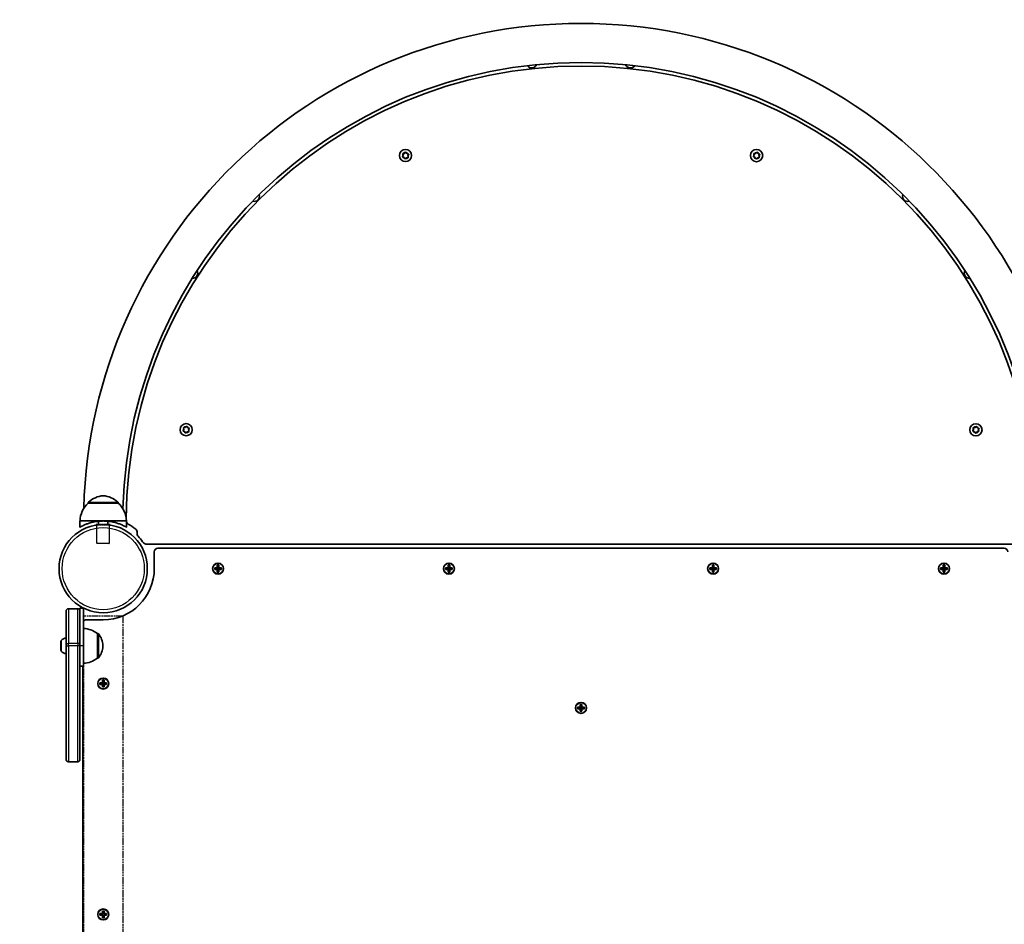
# Model space of a CAD drawing. Units: millimetres. Extents: x -45651 to 54349, y -49965 to 50035.
# Drawn here: x 1586 to 2435, y -1586 to -806 of the extents above; entities that cross this region are included whole.
import ezdxf

# ---------------------------------------------------------------- set-up
doc = ezdxf.new("R2010")
doc.units = ezdxf.units.MM
doc.linetypes.add('DOUBLE_DASH_CHAIN', pattern=[1.2403, 0.6614, -0.0827, 0.1654, -0.0827, 0.1654, -0.0827])
for name, color, linetype, lineweight in [('Odniesienie (ISO)', 7, 'DOUBLE_DASH_CHAIN', 25), ('Widoczne (ISO)', 7, 'Continuous', 35), ('Widoczne wąskie (ISO)', 7, 'Continuous', 25)]:
    doc.layers.add(name, color=color, linetype=linetype, lineweight=lineweight)

msp = doc.modelspace()

# ---------------------------------------------------------------- linework, layer by layer
at = {"layer": 'Odniesienie (ISO)', "ltscale": 7.598789}
for p, q in [((1664.19, -1241.37), (1652.19, -1241.37)), ((1664.19, -1241.47), (1652.19, -1241.47))]:
    msp.add_line(p, q, dxfattribs=at)
at = {"layer": 'Odniesienie (ISO)', "ltscale": 0.031642}
for p, q in [((1652.19, -1241.47), (1652.19, -1241.37)), ((1664.19, -1241.47), (1664.19, -1241.37))]:
    msp.add_line(p, q, dxfattribs=at)
at = {"layer": 'Odniesienie (ISO)', "ltscale": 0.246798}
for p, q in [((1652.74, -1242.02), (1652.19, -1241.47)), ((1663.64, -1242.02), (1664.19, -1241.47))]:
    msp.add_line(p, q, dxfattribs=at)
at = {"layer": 'Odniesienie (ISO)', "ltscale": 6.902233}
for p, q in [((1663.64, -1242.02), (1652.74, -1242.02)), ((1652.74, -1257.37), (1663.64, -1257.37))]:
    msp.add_line(p, q, dxfattribs=at)
at = {"layer": 'Odniesienie (ISO)', "ltscale": 4.872356}
for p, q in [((1652.74, -1257.37), (1652.74, -1242.02)), ((1663.64, -1257.37), (1663.64, -1242.02))]:
    msp.add_line(p, q, dxfattribs=at)
at = {"layer": 'Odniesienie (ISO)', "ltscale": 0.224353}
for p, q in [((1653.24, -1257.87), (1652.74, -1257.37)), ((1663.14, -1257.87), (1663.64, -1257.37))]:
    msp.add_line(p, q, dxfattribs=at)
at = {"layer": 'Odniesienie (ISO)', "ltscale": 4.936121}
msp.add_line((1663.14, -1257.87), (1653.24, -1257.87), dxfattribs=at)
at = {"layer": 'Odniesienie (ISO)', "ltscale": 8.535973}
msp.add_line((1675.04, -1320.47), (1641.34, -1320.47), dxfattribs=at)
at = {"layer": 'Odniesienie (ISO)', "ltscale": 9.061835}
for p, q in [((1641.34, -1320.47), (1641.34, -2062.27)), ((1675.04, -1320.47), (1675.04, -2062.27))]:
    msp.add_line(p, q, dxfattribs=at)
at = {"layer": 'Widoczne (ISO)'}
for p, q in [((1916.27, -924.17), (1916.88, -923.13)), ((1917.61, -924.99), (1916.45, -924.64)), ((1916.82, -922.87), (1916.61, -921.96)), ((1916.92, -921.56), (1918.13, -921.57)), ((1918.2, -926.04), (1917.61, -924.99)), ((1918.13, -921.57), (1919.01, -920.74)), ((1919.51, -920.82), (1920.11, -921.87)), ((1920.11, -921.87), (1921.26, -922.22)), ((1921.44, -922.69), (1920.83, -923.73)), ((1920.83, -923.73), (1921.11, -924.91)), ((2218.92, -924.2), (2219.53, -923.16)), ((2220.25, -925.03), (2219.1, -924.68)), ((2219.47, -922.91), (2219.25, -921.99)), ((2219.57, -921.59), (2220.78, -921.6)), ((2220.85, -926.07), (2220.25, -925.03)), ((2220.78, -921.6), (2221.66, -920.78)), ((2222.16, -920.86), (2222.75, -921.9)), ((2222.75, -921.9), (2223.91, -922.25)), ((2224.09, -922.73), (2223.48, -923.77)), ((2223.48, -923.77), (2223.75, -924.94)), ((1919.58, -925.29), (1918.7, -926.12)), ((1920.79, -925.3), (1919.58, -925.29)), ((2222.23, -925.33), (2221.35, -926.15)), ((2223.44, -925.34), (2222.23, -925.33)), ((1727.18, -1160.58), (1727.73, -1159.51)), ((1728.56, -1161.33), (1727.39, -1161.04)), ((1727.73, -1159.51), (1727.4, -1158.35)), ((1727.69, -1157.94), (1728.9, -1157.88)), ((1729.21, -1162.34), (1728.56, -1161.33)), ((1728.9, -1157.88), (1729.73, -1157.01)), ((1730.37, -1161.71), (1729.72, -1162.39)), ((1730.23, -1157.06), (1730.89, -1158.07)), ((1731.76, -1161.47), (1730.55, -1161.52)), ((1730.89, -1158.07), (1732.06, -1158.36)), ((1732.27, -1158.82), (1731.72, -1159.89)), ((1731.72, -1159.89), (1732.05, -1161.05)), ((2407.99, -1160.52), (2408.6, -1159.48)), ((2409.33, -1161.34), (2408.18, -1160.99)), ((2408.55, -1159.23), (2408.33, -1158.31)), ((2408.65, -1157.91), (2409.85, -1157.92)), ((2409.93, -1162.39), (2409.33, -1161.34)), ((2409.85, -1157.92), (2410.73, -1157.1)), ((2411.31, -1161.64), (2410.43, -1162.47)), ((2411.24, -1157.17), (2411.83, -1158.22)), ((2412.51, -1161.65), (2411.31, -1161.64)), ((2411.83, -1158.22), (2412.98, -1158.57)), ((2413.17, -1159.04), (2412.56, -1160.08)), ((2412.56, -1160.08), (2412.83, -1161.26)), ((1645.19, -1222.87), (1645.19, -1222.81)), ((1671.19, -1222.87), (1645.19, -1222.87)), ((1671.19, -1222.87), (1671.19, -1222.81)), ((1658.19, -1238.37), (1638.19, -1238.37)), ((1638.19, -1238.37), (1638.19, -1243.73)), ((1654.19, -1238.57), (1654.19, -1241.58)), ((1678.19, -1238.37), (1658.19, -1238.37)), ((1662.19, -1238.57), (1662.19, -1241.58)), ((1678.19, -1238.37), (1678.19, -1243.73)), ((1696.2, -1258.42), (2444.09, -1258.42)), ((2435.04, -1261.92), (1705.24, -1261.92)), ((1702.24, -1264.92), (1702.24, -1279.42)), ((1754.3, -1278.72), (1756.54, -1278.72)), ((1754.3, -1280.12), (1754.3, -1278.72)), ((1756.54, -1280.12), (1754.3, -1280.12)), ((1754.49, -1278.91), (1754.49, -1279.93)), ((1756.54, -1278.92), (1754.49, -1278.92)), ((1754.49, -1279.92), (1756.54, -1279.92)), ((1756.49, -1279.92), (1756.49, -1278.92)), ((1756.54, -1278.72), (1756.54, -1276.48)), ((1756.54, -1276.48), (1757.94, -1276.48)), ((1756.54, -1282.36), (1756.54, -1280.12)), ((1756.74, -1280.12), (1756.64, -1280.02)), ((1757.75, -1276.67), (1756.73, -1276.67)), ((1756.74, -1276.67), (1756.74, -1278.72)), ((1757.74, -1278.67), (1756.74, -1278.67)), ((1756.74, -1280.12), (1756.74, -1282.17)), ((1757.74, -1280.17), (1756.74, -1280.17)), ((1757.74, -1278.72), (1757.74, -1276.67)), ((1757.74, -1278.72), (1757.84, -1278.82)), ((1757.74, -1282.17), (1757.74, -1280.12)), ((1757.94, -1276.48), (1757.94, -1278.72)), ((1757.94, -1278.72), (1760.18, -1278.72)), ((1759.99, -1278.92), (1757.94, -1278.92)), ((1757.94, -1279.92), (1759.99, -1279.92)), ((1760.18, -1280.12), (1757.94, -1280.12)), ((1757.94, -1280.12), (1757.94, -1282.36)), ((1757.99, -1279.92), (1757.99, -1278.92)), ((1759.99, -1278.91), (1759.99, -1279.93)), ((1760.18, -1278.72), (1760.18, -1280.12)), ((1953.3, -1278.72), (1955.54, -1278.72)), ((1953.3, -1280.12), (1953.3, -1278.72)), ((1955.54, -1280.12), (1953.3, -1280.12)), ((1953.49, -1278.91), (1953.49, -1279.93)), ((1955.54, -1278.92), (1953.49, -1278.92)), ((1953.49, -1279.92), (1955.54, -1279.92)), ((1955.49, -1279.92), (1955.49, -1278.92)), ((1955.54, -1278.72), (1955.54, -1276.48)), ((1955.54, -1276.48), (1956.94, -1276.48)), ((1955.54, -1282.36), (1955.54, -1280.12)), ((1955.74, -1280.12), (1955.64, -1280.02)), ((1956.75, -1276.67), (1955.73, -1276.67)), ((1955.74, -1276.67), (1955.74, -1278.72)), ((1956.74, -1278.67), (1955.74, -1278.67)), ((1955.74, -1280.12), (1955.74, -1282.17)), ((1956.74, -1280.17), (1955.74, -1280.17)), ((1956.74, -1278.72), (1956.74, -1276.67)), ((1956.74, -1278.72), (1956.84, -1278.82)), ((1956.74, -1282.17), (1956.74, -1280.12)), ((1956.94, -1276.48), (1956.94, -1278.72)), ((1956.94, -1278.72), (1959.18, -1278.72)), ((1958.99, -1278.92), (1956.94, -1278.92)), ((1956.94, -1279.92), (1958.99, -1279.92)), ((1959.18, -1280.12), (1956.94, -1280.12)), ((1956.94, -1280.12), (1956.94, -1282.36)), ((1956.99, -1279.92), (1956.99, -1278.92)), ((1958.99, -1278.91), (1958.99, -1279.93)), ((1959.18, -1278.72), (1959.18, -1280.12)), ((2181.1, -1278.72), (2183.34, -1278.72)), ((2181.1, -1280.12), (2181.1, -1278.72)), ((2183.34, -1280.12), (2181.1, -1280.12)), ((2181.29, -1278.91), (2181.29, -1279.93)), ((2183.34, -1278.92), (2181.29, -1278.92)), ((2181.29, -1279.92), (2183.34, -1279.92)), ((2183.29, -1279.92), (2183.29, -1278.92)), ((2183.34, -1278.72), (2183.34, -1276.48)), ((2183.34, -1276.48), (2184.74, -1276.48)), ((2183.34, -1282.36), (2183.34, -1280.12)), ((2183.54, -1280.12), (2183.44, -1280.02)), ((2184.55, -1276.67), (2183.53, -1276.67)), ((2183.54, -1276.67), (2183.54, -1278.72)), ((2184.54, -1278.67), (2183.54, -1278.67)), ((2183.54, -1280.12), (2183.54, -1282.17)), ((2184.54, -1280.17), (2183.54, -1280.17)), ((2184.54, -1278.72), (2184.54, -1276.67)), ((2184.54, -1278.72), (2184.64, -1278.82)), ((2184.54, -1282.17), (2184.54, -1280.12)), ((2184.74, -1276.48), (2184.74, -1278.72)), ((2184.74, -1278.72), (2186.98, -1278.72)), ((2186.79, -1278.92), (2184.74, -1278.92)), ((2184.74, -1279.92), (2186.79, -1279.92)), ((2186.98, -1280.12), (2184.74, -1280.12)), ((2184.74, -1280.12), (2184.74, -1282.36)), ((2184.79, -1279.92), (2184.79, -1278.92)), ((2186.79, -1278.91), (2186.79, -1279.93)), ((2186.98, -1278.72), (2186.98, -1280.12)), ((2380.1, -1278.72), (2382.34, -1278.72)), ((2380.1, -1280.12), (2380.1, -1278.72)), ((2382.34, -1280.12), (2380.1, -1280.12)), ((2380.29, -1278.91), (2380.29, -1279.93)), ((2382.34, -1278.92), (2380.29, -1278.92)), ((2380.29, -1279.92), (2382.34, -1279.92)), ((2382.29, -1279.92), (2382.29, -1278.92)), ((2382.34, -1278.72), (2382.34, -1276.48)), ((2382.34, -1276.48), (2383.74, -1276.48)), ((2382.34, -1282.36), (2382.34, -1280.12)), ((2382.54, -1280.12), (2382.44, -1280.02)), ((2383.55, -1276.67), (2382.53, -1276.67)), ((2382.54, -1276.67), (2382.54, -1278.72)), ((2383.54, -1278.67), (2382.54, -1278.67)), ((2382.54, -1280.12), (2382.54, -1282.17)), ((2383.54, -1280.17), (2382.54, -1280.17)), ((2383.54, -1278.72), (2383.54, -1276.67)), ((2383.54, -1278.72), (2383.64, -1278.82)), ((2383.54, -1282.17), (2383.54, -1280.12)), ((2383.74, -1276.48), (2383.74, -1278.72)), ((2383.74, -1278.72), (2385.98, -1278.72)), ((2385.79, -1278.92), (2383.74, -1278.92)), ((2383.74, -1279.92), (2385.79, -1279.92)), ((2385.98, -1280.12), (2383.74, -1280.12)), ((2383.74, -1280.12), (2383.74, -1282.36)), ((2383.79, -1279.92), (2383.79, -1278.92)), ((2385.79, -1278.91), (2385.79, -1279.93)), ((2385.98, -1278.72), (2385.98, -1280.12)), ((1757.94, -1282.36), (1756.54, -1282.36)), ((1757.75, -1282.17), (1756.73, -1282.17)), ((1956.94, -1282.36), (1955.54, -1282.36)), ((1956.75, -1282.17), (1955.73, -1282.17)), ((2184.74, -1282.36), (2183.34, -1282.36)), ((2184.55, -1282.17), (2183.53, -1282.17)), ((2383.74, -1282.36), (2382.34, -1282.36)), ((2383.55, -1282.17), (2382.53, -1282.17)), ((1636.19, -1313.98), (1628.19, -1313.98)), ((1638.19, -1313.47), (1638.19, -1315.98)), ((1641.19, -1313.47), (1638.19, -1313.47)), ((1641.19, -1345.97), (1641.19, -1313.47)), ((1626.19, -1343.98), (1626.19, -1315.98)), ((1638.19, -1315.98), (1638.19, -1343.98)), ((1658.19, -1323.47), (1643.69, -1323.47)), ((1653.19, -1356.63), (1653.19, -1335.33)), ((1653.19, -1335.33), (1653.26, -1335.33)), ((1621.79, -1349.88), (1621.79, -1342.07)), ((1626.19, -1343.98), (1626.19, -1345.88)), ((1626.19, -1443.88), (1626.19, -1345.88)), ((1638.19, -1345.88), (1638.19, -1343.98)), ((1638.19, -1345.88), (1638.19, -1443.88)), ((1641.19, -1345.97), (1641.19, -1363.47)), ((1657.85, -1346.27), (1657.85, -1345.69)), ((1653.19, -1356.63), (1653.26, -1356.63)), ((1641.19, -1363.47), (1638.19, -1363.47)), ((1640.69, -1363.47), (1640.69, -2019.27)), ((1655.25, -1377.77), (1657.49, -1377.77)), ((1655.25, -1379.17), (1655.25, -1377.77)), ((1657.49, -1379.17), (1655.25, -1379.17)), ((1655.44, -1377.96), (1655.44, -1378.98)), ((1657.49, -1377.97), (1655.44, -1377.97)), ((1655.44, -1378.97), (1657.49, -1378.97)), ((1657.44, -1378.97), (1657.44, -1377.97)), ((1657.49, -1377.77), (1657.49, -1375.53)), ((1657.49, -1375.53), (1658.89, -1375.53)), ((1657.49, -1381.41), (1657.49, -1379.17)), ((1658.89, -1381.41), (1657.49, -1381.41)), ((1657.69, -1379.17), (1657.59, -1379.07)), ((1658.7, -1375.72), (1657.68, -1375.72)), ((1658.7, -1381.22), (1657.68, -1381.22)), ((1657.69, -1375.72), (1657.69, -1377.77)), ((1658.69, -1377.72), (1657.69, -1377.72)), ((1657.69, -1379.17), (1657.69, -1381.22)), ((1658.69, -1379.22), (1657.69, -1379.22)), ((1658.69, -1377.77), (1658.69, -1375.72)), ((1658.69, -1377.77), (1658.79, -1377.87)), ((1658.69, -1381.22), (1658.69, -1379.17)), ((1658.89, -1375.53), (1658.89, -1377.77)), ((1658.89, -1377.77), (1661.13, -1377.77)), ((1660.94, -1377.97), (1658.89, -1377.97)), ((1658.89, -1378.97), (1660.94, -1378.97)), ((1661.13, -1379.17), (1658.89, -1379.17)), ((1658.89, -1379.17), (1658.89, -1381.41)), ((1658.94, -1378.97), (1658.94, -1377.97)), ((1660.94, -1377.96), (1660.94, -1378.98)), ((1661.13, -1377.77), (1661.13, -1379.17)), ((2067.2, -1398.72), (2069.44, -1398.72)), ((2067.2, -1400.12), (2067.2, -1398.72)), ((2069.44, -1400.12), (2067.2, -1400.12)), ((2067.39, -1398.91), (2067.39, -1399.93)), ((2069.44, -1398.92), (2067.39, -1398.92)), ((2067.39, -1399.92), (2069.44, -1399.92)), ((2069.39, -1399.92), (2069.39, -1398.92)), ((2069.44, -1398.72), (2069.44, -1396.48)), ((2069.44, -1396.48), (2070.84, -1396.48)), ((2069.44, -1402.36), (2069.44, -1400.12)), ((2069.64, -1400.12), (2069.54, -1400.02)), ((2070.65, -1396.67), (2069.63, -1396.67)), ((2069.64, -1396.67), (2069.64, -1398.72)), ((2070.64, -1398.67), (2069.64, -1398.67)), ((2069.64, -1400.12), (2069.64, -1402.17)), ((2070.64, -1400.17), (2069.64, -1400.17)), ((2070.64, -1398.72), (2070.64, -1396.67)), ((2070.64, -1398.72), (2070.74, -1398.82)), ((2070.64, -1402.17), (2070.64, -1400.12)), ((2070.84, -1396.48), (2070.84, -1398.72)), ((2070.84, -1398.72), (2073.08, -1398.72)), ((2072.89, -1398.92), (2070.84, -1398.92)), ((2070.84, -1399.92), (2072.89, -1399.92)), ((2073.08, -1400.12), (2070.84, -1400.12)), ((2070.84, -1400.12), (2070.84, -1402.36)), ((2070.89, -1399.92), (2070.89, -1398.92)), ((2072.89, -1398.91), (2072.89, -1399.93)), ((2073.08, -1398.72), (2073.08, -1400.12)), ((2070.84, -1402.36), (2069.44, -1402.36)), ((2070.65, -1402.17), (2069.63, -1402.17)), ((1636.19, -1445.88), (1628.19, -1445.88)), ((1655.25, -1576.77), (1657.49, -1576.77)), ((1655.25, -1578.17), (1655.25, -1576.77)), ((1657.49, -1578.17), (1655.25, -1578.17)), ((1655.44, -1576.96), (1655.44, -1577.98)), ((1657.49, -1576.97), (1655.44, -1576.97)), ((1655.44, -1577.97), (1657.49, -1577.97)), ((1657.44, -1577.97), (1657.44, -1576.97)), ((1657.49, -1576.77), (1657.49, -1574.53)), ((1657.49, -1574.53), (1658.89, -1574.53)), ((1657.49, -1580.41), (1657.49, -1578.17)), ((1657.69, -1578.17), (1657.59, -1578.07)), ((1658.7, -1574.72), (1657.68, -1574.72)), ((1657.69, -1574.72), (1657.69, -1576.77)), ((1658.69, -1576.72), (1657.69, -1576.72)), ((1657.69, -1578.17), (1657.69, -1580.22)), ((1658.69, -1578.22), (1657.69, -1578.22)), ((1658.69, -1576.77), (1658.69, -1574.72)), ((1658.69, -1576.77), (1658.79, -1576.87)), ((1658.69, -1580.22), (1658.69, -1578.17)), ((1658.89, -1574.53), (1658.89, -1576.77)), ((1658.89, -1576.77), (1661.13, -1576.77)), ((1660.94, -1576.97), (1658.89, -1576.97)), ((1658.89, -1577.97), (1660.94, -1577.97)), ((1661.13, -1578.17), (1658.89, -1578.17)), ((1658.89, -1578.17), (1658.89, -1580.41)), ((1658.94, -1577.97), (1658.94, -1576.97)), ((1660.94, -1576.96), (1660.94, -1577.98)), ((1661.13, -1576.77), (1661.13, -1578.17)), ((1658.89, -1580.41), (1657.49, -1580.41)), ((1658.7, -1580.22), (1657.68, -1580.22))]:
    msp.add_line(p, q, dxfattribs=at)
for centre, radius in [((4349.35, 35.1), 50000), ((1918.86, -923.43), 5.25), ((2221.5, -923.47), 5.25), ((1729.72, -1159.7), 5.25), ((2410.58, -1159.78), 5.25), ((1658.19, -1279.42), 38.05), ((1757.24, -1279.42), 4.75), ((1956.24, -1279.42), 4.75), ((2184.04, -1279.42), 4.75), ((2383.04, -1279.42), 4.75), ((1658.19, -1378.47), 4.75), ((2070.14, -1399.42), 4.75), ((1658.19, -1577.47), 4.75)]:
    msp.add_circle(centre, radius, dxfattribs=at)
for centre, radius, start, end in [((2070.14, -1238.37), 428.8, 1.46816, 178.53184), ((2070.14, -1238.37), 395.1, 1.52581, 178.47419), ((2070.14, -1238.37), 392.1, 0.29084, 179.70916), ((2027.63, -843.47), 4.5, 213.98376, 338.30442), ((2112.62, -843.47), 4.5, 201.65392, 326.06651), ((1916.72, -923.03), 0.189, 329.59197, 56.5441), ((2219.36, -923.07), 0.189, 329.59197, 56.5441), ((1788.37, -958.45), 4.5, 252.98392, 17.39651), ((2351.9, -958.43), 4.5, 162.65376, 286.97442), ((1735.26, -1024.81), 4.5, 265.31376, 29.63442), ((2405.01, -1024.79), 4.5, 150.32392, 274.73651), ((1730.56, -1161.71), 0.189, 92.74444, 179.69658), ((2408.44, -1159.38), 0.189, 329.59197, 56.5441), ((1646.19, -1222.81), 1, 131.74314, 180), ((1660.18, -1238.48), 22, 95.16789, 131.74314), ((1656.21, -1238.48), 22, 48.25686, 84.83211), ((1670.19, -1222.81), 1, 0, 48.25686), ((1660.19, -1238.97), 22, 132.95665, 178.43425), ((1656.2, -1238.97), 22, 1.56575, 47.04335), ((1681.34, -1238.11), 3.3, 197.33657, 240.73077), ((1658.19, -1279.42), 44.05, 50.41401, 60.73077), ((1684.16, -1248.01), 3.3, 349.66043, 50.41401), ((1690.65, -1249.2), 3.3, 169.66043, 222.95331), ((1658.19, -1279.42), 41.05, 34.37478, 42.95331), ((1696.2, -1253.42), 5, 214.37478, 270), ((1705.24, -1264.92), 3, 90, 180), ((2435.04, -1264.92), 3, 0, 90), ((1658.19, -1279.42), 44.05, 270, 0), ((1628.19, -1315.98), 2, 90, 180), ((1636.19, -1315.98), 2, 0, 90), ((1643.69, -1326.47), 3, 90, 146.44269), ((1640.02, -1352.95), 22, 53.21087, 86.93797), ((1627.51, -1345.98), 7.12, 100.64436, 140.37228), ((1653.26, -1336.33), 1, 41.95918, 90), ((1642.85, -1345.69), 15, 0, 41.95918), ((1622.79, -1342.07), 1, 140.37228, 180), ((1642.85, -1346.27), 15, 318.04082, 0), ((1622.79, -1349.88), 1, 180, 219.62772), ((1627.51, -1345.98), 7.12, 219.62772, 259.35564), ((1640.02, -1339.01), 22, 273.06203, 306.78913), ((1653.26, -1355.63), 1, 270, 318.04082), ((1628.19, -1443.88), 2, 180, 270), ((1636.19, -1443.88), 2, 270, 0)]:
    msp.add_arc(centre, radius, start, end, dxfattribs=at)
for points in [[(1916.06, -924.52), (1916.13, -924.4), (1916.2, -924.28), (1916.27, -924.17)], [(1916.45, -924.64), (1916.33, -924.6), (1916.2, -924.56), (1916.06, -924.52)], [(1916.51, -921.56), (1916.65, -921.56), (1916.79, -921.56), (1916.92, -921.56)], [(1916.61, -921.96), (1916.58, -921.83), (1916.55, -921.69), (1916.51, -921.56)], [(1919.01, -920.74), (1919.1, -920.66), (1919.21, -920.56), (1919.31, -920.46)], [(1919.31, -920.46), (1919.38, -920.59), (1919.45, -920.71), (1919.51, -920.82)], [(1921.11, -924.91), (1921.14, -925.03), (1921.17, -925.17), (1921.2, -925.3)], [(1921.26, -922.22), (1921.38, -922.26), (1921.52, -922.3), (1921.65, -922.34)], [(1921.65, -922.34), (1921.58, -922.46), (1921.51, -922.58), (1921.44, -922.69)], [(2218.71, -924.56), (2218.78, -924.44), (2218.85, -924.32), (2218.92, -924.2)], [(2219.1, -924.68), (2218.98, -924.64), (2218.84, -924.6), (2218.71, -924.56)], [(2219.16, -921.59), (2219.3, -921.59), (2219.44, -921.59), (2219.57, -921.59)], [(2219.25, -921.99), (2219.22, -921.86), (2219.19, -921.73), (2219.16, -921.59)], [(2221.66, -920.78), (2221.75, -920.69), (2221.85, -920.6), (2221.96, -920.5)], [(2221.96, -920.5), (2222.03, -920.62), (2222.09, -920.74), (2222.16, -920.86)], [(2223.75, -924.94), (2223.78, -925.07), (2223.81, -925.2), (2223.85, -925.34)], [(2223.91, -922.25), (2224.03, -922.29), (2224.16, -922.33), (2224.3, -922.37)], [(2224.3, -922.37), (2224.23, -922.5), (2224.16, -922.61), (2224.09, -922.73)], [(1918.4, -926.4), (1918.33, -926.27), (1918.27, -926.15), (1918.2, -926.04)], [(1918.7, -926.12), (1918.61, -926.21), (1918.51, -926.3), (1918.4, -926.4)], [(1921.2, -925.3), (1921.06, -925.3), (1920.92, -925.3), (1920.79, -925.3)], [(2221.05, -926.43), (2220.98, -926.31), (2220.91, -926.19), (2220.85, -926.07)], [(2221.35, -926.15), (2221.26, -926.24), (2221.15, -926.33), (2221.05, -926.43)], [(2223.85, -925.34), (2223.71, -925.34), (2223.57, -925.34), (2223.44, -925.34)], [(1726.99, -1160.95), (1727.06, -1160.82), (1727.12, -1160.7), (1727.18, -1160.58)], [(1727.39, -1161.04), (1727.27, -1161.01), (1727.13, -1160.98), (1726.99, -1160.95)], [(1727.28, -1157.96), (1727.42, -1157.95), (1727.56, -1157.95), (1727.69, -1157.94)], [(1727.4, -1158.35), (1727.36, -1158.23), (1727.32, -1158.09), (1727.28, -1157.96)], [(1729.44, -1162.69), (1729.36, -1162.57), (1729.29, -1162.45), (1729.21, -1162.34)], [(1729.72, -1162.39), (1729.63, -1162.49), (1729.53, -1162.59), (1729.44, -1162.69)], [(1729.73, -1157.01), (1729.82, -1156.92), (1729.92, -1156.82), (1730.01, -1156.72)], [(1730.01, -1156.72), (1730.09, -1156.83), (1730.16, -1156.95), (1730.23, -1157.06)], [(1732.17, -1161.45), (1732.03, -1161.45), (1731.89, -1161.46), (1731.76, -1161.47)], [(1732.05, -1161.05), (1732.09, -1161.18), (1732.13, -1161.31), (1732.17, -1161.45)], [(1732.06, -1158.36), (1732.18, -1158.39), (1732.32, -1158.43), (1732.45, -1158.46)], [(1732.45, -1158.46), (1732.39, -1158.58), (1732.33, -1158.71), (1732.27, -1158.82)], [(2407.79, -1160.87), (2407.86, -1160.75), (2407.93, -1160.63), (2407.99, -1160.52)], [(2408.18, -1160.99), (2408.05, -1160.95), (2407.92, -1160.91), (2407.79, -1160.87)], [(2408.24, -1157.91), (2408.38, -1157.91), (2408.52, -1157.91), (2408.65, -1157.91)], [(2408.33, -1158.31), (2408.3, -1158.18), (2408.27, -1158.04), (2408.24, -1157.91)], [(2410.13, -1162.75), (2410.06, -1162.62), (2409.99, -1162.5), (2409.93, -1162.39)], [(2410.43, -1162.47), (2410.33, -1162.56), (2410.23, -1162.65), (2410.13, -1162.75)], [(2410.73, -1157.1), (2410.83, -1157.01), (2410.93, -1156.91), (2411.03, -1156.82)], [(2411.03, -1156.82), (2411.1, -1156.94), (2411.17, -1157.06), (2411.24, -1157.17)], [(2412.92, -1161.66), (2412.78, -1161.66), (2412.64, -1161.65), (2412.51, -1161.65)], [(2412.83, -1161.26), (2412.86, -1161.38), (2412.89, -1161.52), (2412.92, -1161.66)], [(2412.98, -1158.57), (2413.11, -1158.61), (2413.24, -1158.65), (2413.38, -1158.69)], [(2413.38, -1158.69), (2413.3, -1158.81), (2413.23, -1158.93), (2413.17, -1159.04)], [(1754.3, -1278.72), (1754.37, -1278.78), (1754.43, -1278.85), (1754.49, -1278.91)], [(1754.3, -1280.12), (1754.37, -1280.05), (1754.43, -1279.99), (1754.49, -1279.93)], [(1756.54, -1276.48), (1756.61, -1276.54), (1756.67, -1276.6), (1756.73, -1276.67)], [(1756.54, -1278.72), (1756.58, -1278.75), (1756.61, -1278.78), (1756.64, -1278.82)], [(1756.54, -1280.12), (1756.58, -1280.08), (1756.61, -1280.05), (1756.64, -1280.02)], [(1757.94, -1276.48), (1757.88, -1276.54), (1757.82, -1276.6), (1757.75, -1276.67)], [(1757.94, -1278.72), (1757.91, -1278.75), (1757.88, -1278.78), (1757.84, -1278.82)], [(1757.94, -1280.12), (1757.91, -1280.08), (1757.88, -1280.05), (1757.84, -1280.02)], [(1759.99, -1278.91), (1760.06, -1278.85), (1760.12, -1278.78), (1760.18, -1278.72)], [(1759.99, -1279.93), (1760.06, -1279.99), (1760.12, -1280.05), (1760.18, -1280.12)], [(1953.3, -1278.72), (1953.37, -1278.78), (1953.43, -1278.85), (1953.49, -1278.91)], [(1953.3, -1280.12), (1953.37, -1280.05), (1953.43, -1279.99), (1953.49, -1279.93)], [(1955.54, -1276.48), (1955.61, -1276.54), (1955.67, -1276.6), (1955.73, -1276.67)], [(1955.54, -1278.72), (1955.58, -1278.75), (1955.61, -1278.78), (1955.64, -1278.82)], [(1955.54, -1280.12), (1955.58, -1280.08), (1955.61, -1280.05), (1955.64, -1280.02)], [(1956.94, -1276.48), (1956.88, -1276.54), (1956.82, -1276.6), (1956.75, -1276.67)], [(1956.94, -1278.72), (1956.91, -1278.75), (1956.88, -1278.78), (1956.84, -1278.82)], [(1956.94, -1280.12), (1956.91, -1280.08), (1956.88, -1280.05), (1956.84, -1280.02)], [(1958.99, -1278.91), (1959.06, -1278.85), (1959.12, -1278.78), (1959.18, -1278.72)], [(1958.99, -1279.93), (1959.06, -1279.99), (1959.12, -1280.05), (1959.18, -1280.12)], [(2181.1, -1278.72), (2181.17, -1278.78), (2181.23, -1278.85), (2181.29, -1278.91)], [(2181.1, -1280.12), (2181.17, -1280.05), (2181.23, -1279.99), (2181.29, -1279.93)], [(2183.34, -1276.48), (2183.41, -1276.54), (2183.47, -1276.6), (2183.53, -1276.67)], [(2183.34, -1278.72), (2183.38, -1278.75), (2183.41, -1278.78), (2183.44, -1278.82)], [(2183.34, -1280.12), (2183.38, -1280.08), (2183.41, -1280.05), (2183.44, -1280.02)], [(2184.74, -1276.48), (2184.68, -1276.54), (2184.62, -1276.6), (2184.55, -1276.67)], [(2184.74, -1278.72), (2184.71, -1278.75), (2184.68, -1278.78), (2184.64, -1278.82)], [(2184.74, -1280.12), (2184.71, -1280.08), (2184.68, -1280.05), (2184.64, -1280.02)], [(2186.79, -1278.91), (2186.86, -1278.85), (2186.92, -1278.78), (2186.98, -1278.72)], [(2186.79, -1279.93), (2186.86, -1279.99), (2186.92, -1280.05), (2186.98, -1280.12)], [(2380.1, -1278.72), (2380.17, -1278.78), (2380.23, -1278.85), (2380.29, -1278.91)], [(2380.1, -1280.12), (2380.17, -1280.05), (2380.23, -1279.99), (2380.29, -1279.93)], [(2382.34, -1276.48), (2382.41, -1276.54), (2382.47, -1276.6), (2382.53, -1276.67)], [(2382.34, -1278.72), (2382.38, -1278.75), (2382.41, -1278.78), (2382.44, -1278.82)], [(2382.34, -1280.12), (2382.38, -1280.08), (2382.41, -1280.05), (2382.44, -1280.02)], [(2383.74, -1276.48), (2383.68, -1276.54), (2383.62, -1276.6), (2383.55, -1276.67)], [(2383.74, -1278.72), (2383.71, -1278.75), (2383.68, -1278.78), (2383.64, -1278.82)], [(2383.74, -1280.12), (2383.71, -1280.08), (2383.68, -1280.05), (2383.64, -1280.02)], [(2385.79, -1278.91), (2385.86, -1278.85), (2385.92, -1278.78), (2385.98, -1278.72)], [(2385.79, -1279.93), (2385.86, -1279.99), (2385.92, -1280.05), (2385.98, -1280.12)], [(1756.73, -1282.17), (1756.67, -1282.23), (1756.61, -1282.29), (1756.54, -1282.36)], [(1757.75, -1282.17), (1757.82, -1282.23), (1757.88, -1282.29), (1757.94, -1282.36)], [(1955.73, -1282.17), (1955.67, -1282.23), (1955.61, -1282.29), (1955.54, -1282.36)], [(1956.75, -1282.17), (1956.82, -1282.23), (1956.88, -1282.29), (1956.94, -1282.36)], [(2183.53, -1282.17), (2183.47, -1282.23), (2183.41, -1282.29), (2183.34, -1282.36)], [(2184.55, -1282.17), (2184.62, -1282.23), (2184.68, -1282.29), (2184.74, -1282.36)], [(2382.53, -1282.17), (2382.47, -1282.23), (2382.41, -1282.29), (2382.34, -1282.36)], [(2383.55, -1282.17), (2383.62, -1282.23), (2383.68, -1282.29), (2383.74, -1282.36)], [(1655.25, -1377.77), (1655.32, -1377.83), (1655.38, -1377.9), (1655.44, -1377.96)], [(1655.25, -1379.17), (1655.32, -1379.1), (1655.38, -1379.04), (1655.44, -1378.98)], [(1657.49, -1375.53), (1657.56, -1375.59), (1657.62, -1375.65), (1657.68, -1375.72)], [(1657.49, -1377.77), (1657.53, -1377.8), (1657.56, -1377.83), (1657.59, -1377.87)], [(1657.49, -1379.17), (1657.53, -1379.13), (1657.56, -1379.1), (1657.59, -1379.07)], [(1657.68, -1381.22), (1657.62, -1381.28), (1657.56, -1381.34), (1657.49, -1381.41)], [(1658.89, -1375.53), (1658.83, -1375.59), (1658.77, -1375.65), (1658.7, -1375.72)], [(1658.7, -1381.22), (1658.77, -1381.28), (1658.83, -1381.34), (1658.89, -1381.41)], [(1658.89, -1377.77), (1658.86, -1377.8), (1658.83, -1377.83), (1658.79, -1377.87)], [(1658.89, -1379.17), (1658.86, -1379.13), (1658.83, -1379.1), (1658.79, -1379.07)], [(1660.94, -1377.96), (1661.01, -1377.9), (1661.07, -1377.83), (1661.13, -1377.77)], [(1660.94, -1378.98), (1661.01, -1379.04), (1661.07, -1379.1), (1661.13, -1379.17)], [(2067.2, -1398.72), (2067.27, -1398.78), (2067.33, -1398.85), (2067.39, -1398.91)], [(2067.2, -1400.12), (2067.27, -1400.05), (2067.33, -1399.99), (2067.39, -1399.93)], [(2069.44, -1396.48), (2069.51, -1396.54), (2069.57, -1396.6), (2069.63, -1396.67)], [(2069.44, -1398.72), (2069.48, -1398.75), (2069.51, -1398.78), (2069.54, -1398.82)], [(2069.44, -1400.12), (2069.48, -1400.08), (2069.51, -1400.05), (2069.54, -1400.02)], [(2070.84, -1396.48), (2070.78, -1396.54), (2070.72, -1396.6), (2070.65, -1396.67)], [(2070.84, -1398.72), (2070.81, -1398.75), (2070.78, -1398.78), (2070.74, -1398.82)], [(2070.84, -1400.12), (2070.81, -1400.08), (2070.78, -1400.05), (2070.74, -1400.02)], [(2072.89, -1398.91), (2072.96, -1398.85), (2073.02, -1398.78), (2073.08, -1398.72)], [(2072.89, -1399.93), (2072.96, -1399.99), (2073.02, -1400.05), (2073.08, -1400.12)], [(2069.63, -1402.17), (2069.57, -1402.23), (2069.51, -1402.29), (2069.44, -1402.36)], [(2070.65, -1402.17), (2070.72, -1402.23), (2070.78, -1402.29), (2070.84, -1402.36)], [(1655.25, -1576.77), (1655.32, -1576.83), (1655.38, -1576.9), (1655.44, -1576.96)], [(1655.25, -1578.17), (1655.32, -1578.1), (1655.38, -1578.04), (1655.44, -1577.98)], [(1657.49, -1574.53), (1657.56, -1574.59), (1657.62, -1574.65), (1657.68, -1574.72)], [(1657.49, -1576.77), (1657.53, -1576.8), (1657.56, -1576.83), (1657.59, -1576.87)], [(1657.49, -1578.17), (1657.53, -1578.13), (1657.56, -1578.1), (1657.59, -1578.07)], [(1658.89, -1574.53), (1658.83, -1574.59), (1658.77, -1574.65), (1658.7, -1574.72)], [(1658.89, -1576.77), (1658.86, -1576.8), (1658.83, -1576.83), (1658.79, -1576.87)], [(1658.89, -1578.17), (1658.86, -1578.13), (1658.83, -1578.1), (1658.79, -1578.07)], [(1660.94, -1576.96), (1661.01, -1576.9), (1661.07, -1576.83), (1661.13, -1576.77)], [(1660.94, -1577.98), (1661.01, -1578.04), (1661.07, -1578.1), (1661.13, -1578.17)], [(1657.68, -1580.22), (1657.62, -1580.28), (1657.56, -1580.34), (1657.49, -1580.41)], [(1658.7, -1580.22), (1658.77, -1580.28), (1658.83, -1580.34), (1658.89, -1580.41)]]:
    msp.add_open_spline(points, degree=3, dxfattribs=at)
for points, knots in [([(1658.19, -1238.37), (1656.91, -1238.37), (1655.6, -1238.43), (1652.99, -1238.69), (1651.71, -1238.88), (1649.25, -1239.36), (1648.08, -1239.65), (1645.91, -1240.28), (1644.93, -1240.62), (1643.18, -1241.28), (1642.35, -1241.63), (1640.89, -1242.29), (1640.26, -1242.61), (1639.23, -1243.14), (1638.84, -1243.36), (1638.32, -1243.65), (1638.19, -1243.73), (1638.19, -1243.73)], [3.075124, 3.075124, 3.075124, 3.075124, 3.45899, 3.45899, 3.842856, 3.842856, 4.226722, 4.226722, 4.610588, 4.610588, 4.995503, 4.995503, 5.380418, 5.380418, 5.765334, 5.765334, 6.150249, 6.150249, 6.150249, 6.150249]), ([(1678.19, -1243.73), (1678.19, -1243.73), (1678.07, -1243.65), (1677.55, -1243.36), (1677.16, -1243.14), (1676.13, -1242.61), (1675.5, -1242.29), (1674.04, -1241.63), (1673.21, -1241.28), (1671.46, -1240.62), (1670.47, -1240.28), (1668.31, -1239.65), (1667.14, -1239.36), (1664.68, -1238.88), (1663.39, -1238.69), (1660.79, -1238.43), (1659.47, -1238.37), (1658.19, -1238.37)], [0, 0, 0, 0, 0.384915, 0.384915, 0.76983, 0.76983, 1.154746, 1.154746, 1.539661, 1.539661, 1.923527, 1.923527, 2.307393, 2.307393, 2.691259, 2.691259, 3.075124, 3.075124, 3.075124, 3.075124])]:
    msp.add_open_spline(points, degree=3, knots=knots, dxfattribs=at)
for points, weights in [([(1756.64, -1278.82), (1756.59, -1278.87), (1756.54, -1278.92)], [0.999996436383, 0.99999640934, 1]), ([(1756.54, -1279.92), (1756.59, -1279.97), (1756.64, -1280.02)], [1, 0.999996409341, 0.999996436384]), ([(1756.74, -1278.72), (1756.69, -1278.77), (1756.64, -1278.82)], [1, 0.999996409343, 0.999996436386]), ([(1757.74, -1280.12), (1757.79, -1280.07), (1757.84, -1280.02)], [1, 0.999996409343, 0.999996436386]), ([(1757.94, -1278.92), (1757.89, -1278.87), (1757.84, -1278.82)], [1, 0.999996409341, 0.999996436384]), ([(1757.84, -1280.02), (1757.89, -1279.97), (1757.94, -1279.92)], [0.999996436385, 0.999996409341, 1]), ([(1955.64, -1278.82), (1955.59, -1278.87), (1955.54, -1278.92)], [0.999996436383, 0.99999640934, 1]), ([(1955.54, -1279.92), (1955.59, -1279.97), (1955.64, -1280.02)], [1, 0.999996409341, 0.999996436384]), ([(1955.74, -1278.72), (1955.69, -1278.77), (1955.64, -1278.82)], [1, 0.999996409343, 0.999996436386]), ([(1956.74, -1280.12), (1956.79, -1280.07), (1956.84, -1280.02)], [1, 0.999996409343, 0.999996436386]), ([(1956.94, -1278.92), (1956.89, -1278.87), (1956.84, -1278.82)], [1, 0.999996409341, 0.999996436384]), ([(1956.84, -1280.02), (1956.89, -1279.97), (1956.94, -1279.92)], [0.999996436385, 0.999996409341, 1]), ([(2183.44, -1278.82), (2183.39, -1278.87), (2183.34, -1278.92)], [0.999996436383, 0.99999640934, 1]), ([(2183.34, -1279.92), (2183.39, -1279.97), (2183.44, -1280.02)], [1, 0.999996409341, 0.999996436384]), ([(2183.54, -1278.72), (2183.49, -1278.77), (2183.44, -1278.82)], [1, 0.999996409343, 0.999996436386]), ([(2184.54, -1280.12), (2184.59, -1280.07), (2184.64, -1280.02)], [1, 0.999996409343, 0.999996436386]), ([(2184.74, -1278.92), (2184.69, -1278.87), (2184.64, -1278.82)], [1, 0.999996409341, 0.999996436384]), ([(2184.64, -1280.02), (2184.69, -1279.97), (2184.74, -1279.92)], [0.999996436385, 0.999996409341, 1]), ([(2382.44, -1278.82), (2382.39, -1278.87), (2382.34, -1278.92)], [0.999996436383, 0.99999640934, 1]), ([(2382.34, -1279.92), (2382.39, -1279.97), (2382.44, -1280.02)], [1, 0.999996409341, 0.999996436384]), ([(2382.54, -1278.72), (2382.49, -1278.77), (2382.44, -1278.82)], [1, 0.999996409343, 0.999996436386]), ([(2383.54, -1280.12), (2383.59, -1280.07), (2383.64, -1280.02)], [1, 0.999996409343, 0.999996436386]), ([(2383.74, -1278.92), (2383.69, -1278.87), (2383.64, -1278.82)], [1, 0.999996409341, 0.999996436384]), ([(2383.64, -1280.02), (2383.69, -1279.97), (2383.74, -1279.92)], [0.999996436385, 0.999996409341, 1]), ([(1657.59, -1377.87), (1657.54, -1377.92), (1657.49, -1377.97)], [0.999996436383, 0.99999640934, 1]), ([(1657.49, -1378.97), (1657.54, -1379.02), (1657.59, -1379.07)], [1, 0.999996409341, 0.999996436384]), ([(1657.69, -1377.77), (1657.64, -1377.82), (1657.59, -1377.87)], [1, 0.999996409343, 0.999996436386]), ([(1658.69, -1379.17), (1658.74, -1379.12), (1658.79, -1379.07)], [1, 0.999996409343, 0.999996436386]), ([(1658.89, -1377.97), (1658.84, -1377.92), (1658.79, -1377.87)], [1, 0.999996409341, 0.999996436384]), ([(1658.79, -1379.07), (1658.84, -1379.02), (1658.89, -1378.97)], [0.999996436385, 0.999996409341, 1]), ([(2069.54, -1398.82), (2069.49, -1398.87), (2069.44, -1398.92)], [0.999996436383, 0.99999640934, 1]), ([(2069.44, -1399.92), (2069.49, -1399.97), (2069.54, -1400.02)], [1, 0.999996409341, 0.999996436384]), ([(2069.64, -1398.72), (2069.59, -1398.77), (2069.54, -1398.82)], [1, 0.999996409343, 0.999996436386]), ([(2070.64, -1400.12), (2070.69, -1400.07), (2070.74, -1400.02)], [1, 0.999996409343, 0.999996436386]), ([(2070.84, -1398.92), (2070.79, -1398.87), (2070.74, -1398.82)], [1, 0.999996409341, 0.999996436384]), ([(2070.74, -1400.02), (2070.79, -1399.97), (2070.84, -1399.92)], [0.999996436385, 0.999996409341, 1]), ([(1657.59, -1576.87), (1657.54, -1576.92), (1657.49, -1576.97)], [0.999996436383, 0.99999640934, 1]), ([(1657.49, -1577.97), (1657.54, -1578.02), (1657.59, -1578.07)], [1, 0.999996409341, 0.999996436384]), ([(1657.69, -1576.77), (1657.64, -1576.82), (1657.59, -1576.87)], [1, 0.999996409343, 0.999996436386]), ([(1658.69, -1578.17), (1658.74, -1578.12), (1658.79, -1578.07)], [1, 0.999996409343, 0.999996436386]), ([(1658.89, -1576.97), (1658.84, -1576.92), (1658.79, -1576.87)], [1, 0.999996409341, 0.999996436384]), ([(1658.79, -1578.07), (1658.84, -1578.02), (1658.89, -1577.97)], [0.999996436385, 0.999996409341, 1])]:
    msp.add_rational_spline(points, weights, degree=2, dxfattribs=at)
at = {"layer": 'Widoczne wąskie (ISO)'}
for p, q in [((1645.53, -1222.06), (1670.86, -1222.06)), ((1671.19, -1222.81), (1645.19, -1222.81)), ((1628.19, -1313.98), (1628.19, -1343.98)), ((1636.19, -1343.98), (1636.19, -1313.98)), ((1653.26, -1356.63), (1653.26, -1335.33)), ((1654, -1335.66), (1654, -1356.3)), ((1622.02, -1341.43), (1622.02, -1350.52)), ((1626.19, -1343.98), (1628.19, -1343.98)), ((1626.19, -1345.88), (1628.19, -1345.88)), ((1628.19, -1345.88), (1628.19, -1343.98)), ((1636.19, -1343.98), (1628.19, -1343.98)), ((1628.19, -1345.88), (1628.19, -1445.88)), ((1636.19, -1345.88), (1628.19, -1345.88)), ((1638.19, -1343.98), (1636.19, -1343.98)), ((1636.19, -1343.98), (1636.19, -1345.88)), ((1638.19, -1345.88), (1636.19, -1345.88)), ((1636.19, -1445.88), (1636.19, -1345.88)), ((1641.19, -1345.97), (1638.19, -1345.97))]:
    msp.add_line(p, q, dxfattribs=at)
for centre, radius in [((1658.19, -1279.42), 35.4), ((1757.24, -1279.42), 4.49), ((1956.24, -1279.42), 4.49), ((2184.04, -1279.42), 4.49), ((2383.04, -1279.42), 4.49), ((1658.19, -1378.47), 4.49), ((2070.14, -1399.42), 4.49), ((1658.19, -1577.47), 4.49)]:
    msp.add_circle(centre, radius, dxfattribs=at)
for centre, start, end in [((1918.86, -923.43), 146.74742, 195.91258), ((1918.86, -923.43), 206.74742, 255.91258), ((1918.86, -923.43), 86.74742, 135.91258), ((1918.86, -923.43), 26.74742, 75.91258), ((1918.86, -923.43), 326.74742, 15.91258), ((2221.5, -923.47), 146.74742, 195.91258), ((2221.5, -923.47), 206.74742, 255.91258), ((2221.5, -923.47), 86.74742, 135.91258), ((2221.5, -923.47), 26.74742, 75.91258), ((2221.5, -923.47), 326.74742, 15.91258), ((1918.86, -923.43), 266.74742, 315.91258), ((2221.5, -923.47), 266.74742, 315.91258), ((1729.72, -1159.7), 149.8999, 199.06506), ((1729.72, -1159.7), 209.8999, 259.06506), ((1729.72, -1159.7), 89.8999, 139.06506), ((1729.72, -1159.7), 269.8999, 319.06506), ((1729.72, -1159.7), 29.8999, 79.06506), ((1729.72, -1159.7), 329.8999, 19.06506), ((2410.58, -1159.78), 146.74742, 195.91258), ((2410.58, -1159.78), 206.74742, 255.91258), ((2410.58, -1159.78), 86.74742, 135.91258), ((2410.58, -1159.78), 266.74742, 315.91258), ((2410.58, -1159.78), 26.74742, 75.91258), ((2410.58, -1159.78), 326.74742, 15.91258)]:
    msp.add_arc(centre, 2.69, start, end, dxfattribs=at)

doc.saveas('drawing.dxf')
